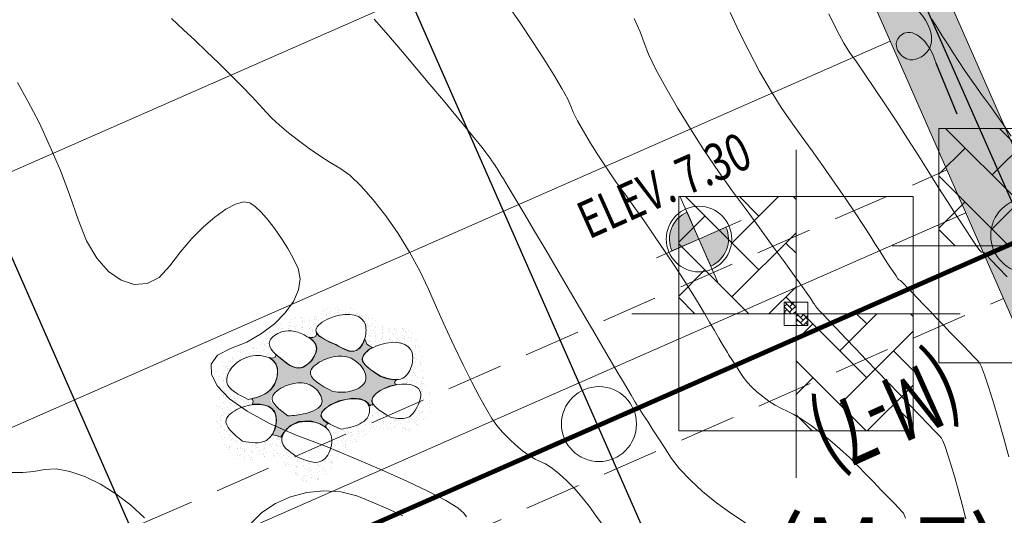
# Model space of a CAD drawing. Units: millimetres. Extents: x 605200 to 617090, y 2087246 to 2101250.
# Drawn here: x 611117 to 611138, y 2096090 to 2096101 of the extents above; entities that cross this region are included whole.
import ezdxf

# ---------------------------------------------------------------- set-up
doc = ezdxf.new("R2010")
doc.units = ezdxf.units.MM
doc.linetypes.add('HIDDEN', pattern=[9.525, 6.35, -3.175])
doc.linetypes.add('OCULTA3', pattern=[0.45, 0.3, -0.15])
for name, color, linetype in [('BANCOS', 210, 'Continuous'), ('calles', 2, 'Continuous'), ('CVL_CURV_D', 8, 'Continuous'), ('CVL_CURV_G', 2, 'Continuous'), ('CVL_EST', 6, 'Continuous'), ('CVL_RAD', 8, 'Continuous'), ('Estructura', 4, 'Continuous'), ('Hatch', 252, 'Continuous'), ('ortofoto', 8, 'Continuous')]:
    doc.layers.add(name, color=color, linetype=linetype)
doc.styles.add('romans', font='romans.shx')
doc.styles.get("Standard").update_dxf_attribs({"font": 'arial.ttf'})
doc.dimstyles.new('ISO-25', dxfattribs={"dimtxt": 2.5, "dimasz": 2.5, "dimexe": 1.25, "dimexo": 0.625, "dimtad": 1, "dimtxsty": 'Standard', "dimcen": 2.5, "dimadec": 0, "dimazin": 0, "dimtfac": 1, "dimtmove": 0, "dimatfit": 3, "dimfxl": 1, "dimarcsym": 0})
picture_1 = doc.add_image_def('image1.bil', size_in_pixel=(5945, 7002))

msp = doc.modelspace()

# ---------------------------------------------------------------- hatches: boundary and pattern name
at = {"lineweight": 9}
h = msp.add_hatch(dxfattribs=at)
h.set_pattern_fill('AR-CONC', color=256, scale=0.006)
h.paths.add_polyline_path([(611139.223, 2096096.504), (611137.85, 2096095.9), (611174.89, 2096011.686), (611176.263, 2096012.29)])
h.paths.add_polyline_path([(611134.466, 2096142.152), (611154.751, 2096151.075), (611154.147, 2096152.448), (611133.596, 2096143.408, 0.307705), (611128.674, 2096116.762), (611137.85, 2096095.9), (611139.223, 2096096.504), (611130.047, 2096117.366, -0.304299)])
at = {"layer": 'BANCOS', "lineweight": 0}
h = msp.add_hatch(dxfattribs=at)
h.set_pattern_fill('AR-HBONE', color=1, scale=0.008, style=0)
h.set_pattern_definition([(45, (609783.9296, 2095720.59496), (1e-16, 1.1494728), [2.4384, -0.8128]), (135, (609784.50435, 2095721.1697), (1e-16, 1.1494728), [2.4384, -0.8128])])
h.paths.add_polyline_path([(611136.876, 2096096.113), (611139.376, 2096096.113), (611139.376, 2096098.613), (611136.876, 2096098.613)])
h.paths.add_polyline_path([(611139.376, 2096096.113), (611139.376, 2096093.613), (611141.876, 2096093.613), (611141.876, 2096096.113)])
h = msp.add_hatch(dxfattribs=at)
h.set_pattern_fill('AR-HBONE', color=1, scale=0.008, style=0)
h.set_pattern_definition([(45, (609778.3816, 2095719.14296), (1e-16, 1.1494728), [2.4384, -0.8128]), (135, (609778.95635, 2095719.7177), (1e-16, 1.1494728), [2.4384, -0.8128])])
h.paths.add_polyline_path([(611131.328, 2096094.661), (611133.828, 2096094.661), (611133.828, 2096097.161), (611131.328, 2096097.161)])
h.paths.add_polyline_path([(611133.828, 2096094.661), (611133.828, 2096092.161), (611136.328, 2096092.161), (611136.328, 2096094.661)])
h = msp.add_hatch(dxfattribs=at)
h.set_pattern_fill('AR-HBONE', color=1, scale=0.0008, style=0)
h.set_pattern_definition([(45, (610998.28336, 2096057.109196), (1e-17, 0.11494728), [0.24384, -0.08128]), (135, (610998.340835, 2096057.16667), (1e-17, 0.11494728), [0.24384, -0.08128])])
h.paths.add_polyline_path([(611133.578, 2096094.661), (611133.828, 2096094.661), (611133.828, 2096094.911), (611133.578, 2096094.911)])
h.paths.add_polyline_path([(611133.828, 2096094.661), (611133.828, 2096094.411), (611134.078, 2096094.411), (611134.078, 2096094.661)])
at = {"layer": 'Estructura', "lineweight": 0}
h = msp.add_hatch(color=1, dxfattribs=at)
edge = h.paths.add_edge_path()
edge.add_line((611131.183, 2096096.002), (611131.759, 2096096.255))
edge.add_line((611131.759, 2096096.255), (611131.505, 2096096.832))
edge.add_arc((611131.759, 2096096.255), 0.629, 113.7405, 203.7405)
h = msp.add_hatch(color=1, dxfattribs=at)
edge = h.paths.add_edge_path()
edge.add_line((611131.759, 2096096.255), (611132.335, 2096096.509))
edge.add_arc((611131.759, 2096096.255), 0.629, -66.2595, 23.7405, ccw=False)
edge.add_line((611132.012, 2096095.679), (611131.759, 2096096.255))
at = {"layer": 'Hatch', "lineweight": 0}
h = msp.add_hatch(dxfattribs=at)
h.set_pattern_fill('AR-SAND', color=256, scale=0.003613, angle=-54.2745, style=0)
h.set_pattern_definition([(343.225529423, (-331351.57838, 1679917.52879), (0.140157762919, 0.10792831064), [0, -0.139473363184, 0, -0.155989945666, 0, -0.149108036299]), (313.225529423, (-331351.57838, 1679917.52879), (0.30504863741, 0.01937150448), [0, -0.075242209086, 0, -0.125709544449, 0, -0.048173365573]), (273.225529423, (-331351.64428, 1679917.62041), (0.167271781065, -0.23167540308), [0, -0.045879395784, 0, -0.165165824823, 0, -0.215633160186]), (263.225529423, (-331351.64428, 1679917.6204), (0.2264426887, -0.17690803246), [0, -0.022939697892, 0, -0.10827537405, 0, -0.123874368617])])
h.paths.add_polyline_path([(611125.427, 2096094.372), (611125.234, 2096094.35), (611125.082, 2096094.368), (611124.854, 2096094.54), (611124.7, 2096094.674), (611124.503, 2096094.753), (611124.29, 2096094.808), (611124.045, 2096094.841), (611123.799, 2096094.781), (611123.631, 2096094.66), (611123.485, 2096094.636), (611123.285, 2096094.608), (611123.047, 2096094.553), (611122.858, 2096094.475), (611122.695, 2096094.381), (611122.52, 2096094.22), (611122.4, 2096094.064), (611122.176, 2096093.973), (611121.972, 2096093.885), (611121.533, 2096093.592), (611121.441, 2096093.398), (611121.447, 2096093.147), (611121.505, 2096092.922), (611121.485, 2096092.756), (611121.411, 2096092.471), (611121.456, 2096092.167), (611121.653, 2096091.797), (611121.96, 2096091.531), (611122.231, 2096091.493), (611122.519, 2096091.608), (611122.767, 2096091.554), (611123.033, 2096091.281), (611123.374, 2096091.05), (611123.724, 2096091.127), (611123.909, 2096091.272), (611124.043, 2096091.554), (611124.221, 2096091.775), (611124.484, 2096091.941), (611124.66, 2096092.068), (611124.8, 2096092.18), (611125.011, 2096092.192), (611125.255, 2096092.159), (611125.562, 2096092.136), (611125.787, 2096092.275), (611126.028, 2096092.553), (611126.069, 2096092.721), (611126.06, 2096092.912), (611125.949, 2096093.146), (611125.917, 2096093.32), (611125.853, 2096093.634), (611125.868, 2096093.726), (611125.827, 2096093.929), (611125.77, 2096094.073), (611125.7, 2096094.186), (611125.565, 2096094.309), (611125.461, 2096094.374)])
h.paths.add_polyline_path([(611122.665, 2096092.079), (611122.745, 2096092.067), (611122.841, 2096092.027), (611122.896, 2096092.124), (611123.046, 2096092.28), (611123.221, 2096092.362), (611123.482, 2096092.38), (611123.674, 2096092.315), (611123.811, 2096092.236), (611123.802, 2096092.283), (611123.849, 2096092.312), (611123.76, 2096092.385), (611123.694, 2096092.482), (611123.705, 2096092.541), (611123.753, 2096092.606), (611123.891, 2096092.718), (611124.081, 2096092.801), (611124.369, 2096092.864), (611124.539, 2096092.85), (611124.641, 2096092.807), (611124.703, 2096092.753), (611124.737, 2096092.697), (611124.759, 2096092.716), (611124.8, 2096092.713), (611124.782, 2096092.805), (611124.787, 2096092.843), (611124.822, 2096092.912), (611124.872, 2096092.96), (611124.957, 2096093.021), (611125.057, 2096093.075), (611125.157, 2096093.114), (611125.305, 2096093.149), (611125.283, 2096093.164), (611125.268, 2096093.195), (611125.277, 2096093.216), (611125.283, 2096093.229), (611125.308, 2096093.253), (611125.2, 2096093.261), (611125.097, 2096093.282), (611124.964, 2096093.322), (611124.86, 2096093.393), (611124.722, 2096093.494), (611124.633, 2096093.577), (611124.585, 2096093.65), (611124.579, 2096093.702), (611124.594, 2096093.752), (611124.617, 2096093.801), (611124.665, 2096093.849), (611124.713, 2096093.889), (611124.796, 2096093.941), (611124.74, 2096093.97), (611124.678, 2096094.015), (611124.651, 2096094.069), (611124.631, 2096094.118), (611124.585, 2096094.007), (611124.535, 2096093.938), (611124.462, 2096093.884), (611124.382, 2096093.856), (611124.288, 2096093.867), (611124.19, 2096093.908), (611124.062, 2096093.973), (611123.983, 2096094.016), (611123.88, 2096094.059), (611123.763, 2096094.12), (611123.669, 2096094.178), (611123.605, 2096094.248), (611123.602, 2096094.218), (611123.586, 2096094.181), (611123.546, 2096094.16), (611123.524, 2096094.157), (611123.477, 2096094.158), (611123.436, 2096094.163), (611123.504, 2096094.11), (611123.589, 2096094.015), (611123.61, 2096093.926), (611123.592, 2096093.837), (611123.555, 2096093.747), (611123.499, 2096093.665), (611123.44, 2096093.606), (611123.388, 2096093.562), (611123.328, 2096093.525), (611123.272, 2096093.508), (611123.2, 2096093.502), (611123.097, 2096093.53), (611123.035, 2096093.561), (611122.96, 2096093.605), (611122.85, 2096093.698), (611122.72, 2096093.804), (611122.733, 2096093.768), (611122.717, 2096093.737), (611122.684, 2096093.723), (611122.653, 2096093.717), (611122.597, 2096093.725), (611122.674, 2096093.671), (611122.733, 2096093.604), (611122.772, 2096093.504), (611122.773, 2096093.41), (611122.758, 2096093.283), (611122.704, 2096093.147), (611122.633, 2096093.05), (611122.564, 2096092.988), (611122.496, 2096092.945), (611122.37, 2096092.889), (611122.273, 2096092.864), (611122.2, 2096092.845), (611122.24, 2096092.829), (611122.251, 2096092.79), (611122.242, 2096092.759), (611122.23, 2096092.73), (611122.267, 2096092.73), (611122.393, 2096092.734), (611122.474, 2096092.721), (611122.578, 2096092.688), (611122.645, 2096092.647), (611122.704, 2096092.586), (611122.738, 2096092.497), (611122.749, 2096092.39), (611122.745, 2096092.328), (611122.718, 2096092.209), (611122.681, 2096092.113)], flags=16)
edge = h.paths.add_edge_path(flags=16)
edge.add_spline(control_points=[(611124.978, 2096093.326), (611124.768, 2096093.458), (611124.418, 2096093.678), (611124.974, 2096094.093), (611125.643, 2096094.093), (611125.669, 2096093.565), (611125.449, 2096093.179), (611125.147, 2096093.273), (611124.978, 2096093.326)], knot_values=[0, 0, 0, 0, 1.551411, 2.580855, 4.654226, 5.493776, 6.500959, 7.790091, 7.790091, 7.790091, 7.790091], degree=3, periodic=0)
edge = h.paths.add_edge_path(flags=16)
edge.add_spline(control_points=[(611124.014, 2096094.005), (611123.794, 2096094.103), (611123.42, 2096094.269), (611123.987, 2096094.693), (611124.647, 2096094.684), (611124.675, 2096094.164), (611124.455, 2096093.758), (611124.171, 2096093.917), (611124.014, 2096094.005)], knot_values=[0, 0, 0, 0, 1.460753, 2.490197, 4.563568, 5.403119, 6.410301, 7.658402, 7.658402, 7.658402, 7.658402], degree=3, periodic=0)
edge = h.paths.add_edge_path(flags=16)
edge.add_spline(control_points=[(611122.99, 2096093.591), (611122.763, 2096093.761), (611122.423, 2096094.016), (611122.944, 2096094.37), (611123.319, 2096094.247), (611123.744, 2096093.933), (611123.336, 2096093.397), (611123.071, 2096093.546), (611122.99, 2096093.591)], knot_values=[0, 0, 0, 0, 1.735723, 2.599148, 4.142367, 4.870752, 6.519282, 7.24029, 7.24029, 7.24029, 7.24029], degree=3, periodic=0)
edge = h.paths.add_edge_path(flags=16)
edge.add_spline(control_points=[(611122.148, 2096092.834), (611121.936, 2096092.935), (611121.522, 2096093.133), (611121.965, 2096093.84), (611122.763, 2096093.797), (611122.785, 2096093.263), (611122.566, 2096092.931), (611122.296, 2096092.869), (611122.148, 2096092.834)], knot_values=[0, 0, 0, 0, 1.616332, 3.161609, 5.234979, 6.07453, 7.081713, 8.295074, 8.295074, 8.295074, 8.295074], degree=3, periodic=0)
edge = h.paths.add_edge_path(flags=16)
edge.add_spline(control_points=[(611122.022, 2096091.943), (611121.83, 2096092.099), (611121.514, 2096092.357), (611122.059, 2096092.763), (611122.734, 2096092.771), (611122.759, 2096092.237), (611122.529, 2096091.855), (611122.209, 2096091.91), (611122.022, 2096091.943)], knot_values=[0, 0, 0, 0, 1.591158, 2.620602, 4.693973, 5.533523, 6.540706, 7.952877, 7.952877, 7.952877, 7.952877], degree=3, periodic=0)
edge = h.paths.add_edge_path(flags=16)
edge.add_spline(control_points=[(611123.159, 2096091.625), (611123.014, 2096091.727), (611122.766, 2096091.899), (611123.092, 2096092.473), (611123.919, 2096092.36), (611123.944, 2096091.804), (611123.7, 2096091.38), (611123.364, 2096091.532), (611123.159, 2096091.625)], knot_values=[0, 0, 0, 0, 1.245456, 2.118619, 4.56902, 5.408571, 6.415753, 7.986298, 7.986298, 7.986298, 7.986298], degree=3, periodic=0)
edge = h.paths.add_edge_path(flags=16)
edge.add_spline(control_points=[(611124.125, 2096092.196), (611123.906, 2096092.294), (611123.534, 2096092.461), (611124.086, 2096092.878), (611124.803, 2096092.907), (611124.713, 2096092.428), (611124.466, 2096092.263), (611124.264, 2096092.224), (611124.125, 2096092.196)], knot_values=[0, 0, 0, 0, 1.460753, 2.490197, 4.563568, 5.255946, 5.785502, 6.953178, 6.953178, 6.953178, 6.953178], degree=3, periodic=0)
edge = h.paths.add_edge_path(flags=16)
edge.add_spline(control_points=[(611125.178, 2096092.453), (611124.972, 2096092.577), (611124.627, 2096092.786), (611125.169, 2096093.2), (611125.954, 2096093.193), (611125.763, 2096092.666), (611125.554, 2096092.388), (611125.327, 2096092.428), (611125.178, 2096092.453)], knot_values=[0, 0, 0, 0, 1.501627, 2.531072, 4.604442, 5.67147, 6.258352, 7.380041, 7.380041, 7.380041, 7.380041], degree=3, periodic=0)
h = msp.add_hatch(color=256, dxfattribs=at)
h.paths.add_polyline_path([(611122.665, 2096092.079), (611122.745, 2096092.067), (611122.841, 2096092.027), (611122.896, 2096092.124), (611123.046, 2096092.28), (611123.221, 2096092.362), (611123.482, 2096092.38), (611123.674, 2096092.315), (611123.811, 2096092.236), (611123.802, 2096092.283), (611123.849, 2096092.312), (611123.76, 2096092.385), (611123.694, 2096092.482), (611123.705, 2096092.541), (611123.753, 2096092.606), (611123.891, 2096092.718), (611124.081, 2096092.801), (611124.369, 2096092.864), (611124.539, 2096092.85), (611124.641, 2096092.807), (611124.703, 2096092.753), (611124.737, 2096092.697), (611124.759, 2096092.716), (611124.8, 2096092.713), (611124.782, 2096092.805), (611124.787, 2096092.843), (611124.822, 2096092.912), (611124.872, 2096092.96), (611124.957, 2096093.021), (611125.057, 2096093.075), (611125.157, 2096093.114), (611125.305, 2096093.149), (611125.283, 2096093.164), (611125.268, 2096093.195), (611125.277, 2096093.216), (611125.283, 2096093.229), (611125.308, 2096093.253), (611125.2, 2096093.261), (611125.097, 2096093.282), (611124.964, 2096093.322), (611124.86, 2096093.393), (611124.722, 2096093.494), (611124.633, 2096093.577), (611124.585, 2096093.65), (611124.579, 2096093.702), (611124.594, 2096093.752), (611124.617, 2096093.801), (611124.665, 2096093.849), (611124.713, 2096093.889), (611124.796, 2096093.941), (611124.74, 2096093.97), (611124.678, 2096094.015), (611124.651, 2096094.069), (611124.631, 2096094.118), (611124.585, 2096094.007), (611124.535, 2096093.938), (611124.462, 2096093.884), (611124.382, 2096093.856), (611124.288, 2096093.867), (611124.19, 2096093.908), (611124.062, 2096093.973), (611123.983, 2096094.016), (611123.88, 2096094.059), (611123.763, 2096094.12), (611123.669, 2096094.178), (611123.605, 2096094.248), (611123.602, 2096094.218), (611123.586, 2096094.181), (611123.546, 2096094.16), (611123.524, 2096094.157), (611123.477, 2096094.158), (611123.436, 2096094.163), (611123.504, 2096094.11), (611123.589, 2096094.015), (611123.61, 2096093.926), (611123.592, 2096093.837), (611123.555, 2096093.747), (611123.499, 2096093.665), (611123.44, 2096093.606), (611123.388, 2096093.562), (611123.328, 2096093.525), (611123.272, 2096093.508), (611123.2, 2096093.502), (611123.097, 2096093.53), (611123.035, 2096093.561), (611122.96, 2096093.605), (611122.85, 2096093.698), (611122.72, 2096093.804), (611122.733, 2096093.768), (611122.717, 2096093.737), (611122.684, 2096093.723), (611122.653, 2096093.717), (611122.597, 2096093.725), (611122.674, 2096093.671), (611122.733, 2096093.604), (611122.772, 2096093.504), (611122.773, 2096093.41), (611122.758, 2096093.283), (611122.704, 2096093.147), (611122.633, 2096093.05), (611122.564, 2096092.988), (611122.496, 2096092.945), (611122.37, 2096092.889), (611122.273, 2096092.864), (611122.2, 2096092.845), (611122.24, 2096092.829), (611122.251, 2096092.79), (611122.242, 2096092.759), (611122.23, 2096092.73), (611122.267, 2096092.73), (611122.393, 2096092.734), (611122.474, 2096092.721), (611122.578, 2096092.688), (611122.645, 2096092.647), (611122.704, 2096092.586), (611122.738, 2096092.497), (611122.749, 2096092.39), (611122.745, 2096092.328), (611122.718, 2096092.209), (611122.681, 2096092.113)])
edge = h.paths.add_edge_path(flags=16)
edge.add_spline(control_points=[(611122.992, 2096092.483), (611122.992, 2096092.483), (611122.811, 2096092.616), (611122.501, 2096092.844), (611123.035, 2096093.227), (611123.549, 2096093.217), (611123.817, 2096092.694), (611123.362, 2096092.51), (611123.111, 2096092.492), (611122.992, 2096092.483)], knot_values=[0, 0, 0, 0, 1.13467, 2.26934, 3.903378, 6.8168, 8.171073, 9.999515, 11.667346, 11.667346, 11.667346, 11.667346], degree=3, periodic=0)
edge = h.paths.add_edge_path(flags=16)
edge.add_spline(control_points=[(611123.952, 2096093), (611123.691, 2096093.14), (611123.28, 2096093.36), (611123.877, 2096093.803), (611124.455, 2096093.788), (611124.754, 2096093.215), (611124.344, 2096092.967), (611124.092, 2096092.988), (611123.952, 2096093)], knot_values=[0, 0, 0, 0, 2.837474, 4.471513, 7.762577, 9.525553, 11.010062, 12.888423, 12.888423, 12.888423, 12.888423], degree=3, periodic=0)

# ---------------------------------------------------------------- linework, layer by layer
at = {"color": 4, "lineweight": 20}
for points in [[(611154.147, 2096152.448), (611133.596, 2096143.408, 0.307704), (611128.674, 2096116.762), (611174.89, 2096011.686)], [(611154.751, 2096151.075), (611134.466, 2096142.152, 0.304299), (611130.047, 2096117.366), (611176.263, 2096012.29)]]:
    msp.add_lwpolyline(points, format="xyb", dxfattribs=at)
at = {"color": 30, "linetype": 'HIDDEN', "lineweight": 30, "ltscale": 0.2, "const_width": 0.1}
msp.add_lwpolyline([(611202.836, 2096124.482), (610904.172, 2095993.126)], dxfattribs=at)
at = {"color": 6, "lineweight": 25, "elevation": 48.135}
msp.add_lwpolyline([(610904.172, 2095993.126), (611202.836, 2096124.482)], dxfattribs=at)
at = {"layer": 'BANCOS', "color": 0, "lineweight": 0}
for p, q in [((611198.81, 2096133.636), (610900.146, 2096002.28, 48.114)), ((611202.836, 2096124.482), (610904.172, 2095993.126, 48.114))]:
    msp.add_line(p, q, dxfattribs=at)
at = {"layer": 'BANCOS', "lineweight": 0}
for points, elevation in [([(611136.876, 2096098.613), (611136.876, 2096093.613), (611141.876, 2096093.613), (611141.876, 2096098.613), (611136.876, 2096098.613)], 8.859), ([(611131.328, 2096097.161), (611131.328, 2096092.161), (611136.328, 2096092.161), (611136.328, 2096097.161), (611131.328, 2096097.161)], 7.377), ([(611133.578, 2096094.911), (611133.578, 2096094.411), (611134.078, 2096094.411), (611134.078, 2096094.911), (611133.578, 2096094.911)], 7.377)]:
    msp.add_lwpolyline(points, dxfattribs=dict(at, elevation=elevation))
at = {"layer": 'BANCOS', "color": 2, "lineweight": 0}
for points, elevation in [([(611133.828, 2096098.161), (611133.828, 2096091.161)], 7.377), ([(611142.876, 2096096.113), (611135.876, 2096096.113)], 8.859), ([(611133.828, 2096095.011), (611133.828, 2096094.311)], 7.377), ([(611137.328, 2096094.661), (611130.328, 2096094.661)], 7.377), ([(611134.178, 2096094.661), (611133.478, 2096094.661)], 7.377)]:
    msp.add_lwpolyline(points, dxfattribs=dict(at, elevation=elevation))
at = {"layer": 'calles', "color": 4, "lineweight": 0}
for centre in [(611138.78, 2096096.333), (611129.626, 2096092.308)]:
    msp.add_circle(centre, 0.8, dxfattribs=at)
at = {"layer": 'CVL_CURV_D', "linetype": 'Continuous', "lineweight": 0}
for points, elevation in [([(611136.165, 2096090.3), (611136.138, 2096090.373), (611136.12, 2096090.407), (611136.088, 2096090.441), (611136.018, 2096090.513), (611135.918, 2096090.618), (611135.792, 2096090.749), (611135.647, 2096090.9), (611135.488, 2096091.066), (611135.32, 2096091.24), (611135.15, 2096091.417), (611134.967, 2096091.597), (611134.765, 2096091.781), (611134.552, 2096091.963), (611134.337, 2096092.134), (611134.129, 2096092.289), (611133.937, 2096092.42), (611133.77, 2096092.521), (611133.636, 2096092.584), (611133.516, 2096092.638), (611133.386, 2096092.71), (611133.251, 2096092.796), (611133.119, 2096092.893), (611132.993, 2096092.996), (611132.879, 2096093.101), (611132.783, 2096093.203), (611132.71, 2096093.299), (611132.651, 2096093.39), (611132.593, 2096093.479), (611132.538, 2096093.564), (611132.488, 2096093.64), (611132.445, 2096093.706), (611132.412, 2096093.758), (611132.389, 2096093.792), (611132.38, 2096093.807), (611132.364, 2096093.835), (611132.323, 2096093.904), (611132.261, 2096094.009), (611132.181, 2096094.144), (611132.088, 2096094.303), (611131.984, 2096094.479), (611131.874, 2096094.667), (611131.761, 2096094.859), (611131.626, 2096095.081), (611131.454, 2096095.352), (611131.256, 2096095.657), (611131.039, 2096095.983), (611130.813, 2096096.315), (611130.587, 2096096.641), (611130.372, 2096096.947), (611130.176, 2096097.217), (611129.989, 2096097.477), (611129.801, 2096097.752), (611129.619, 2096098.031), (611129.448, 2096098.302), (611129.297, 2096098.555), (611129.171, 2096098.779), (611129.078, 2096098.962), (611129.024, 2096099.094), (611128.959, 2096099.242), (611128.836, 2096099.468), (611128.663, 2096099.759), (611128.45, 2096100.099), (611128.206, 2096100.473), (611127.942, 2096100.867), (611127.667, 2096101.264)], 7), ([(611132.752, 2096090.203), (611132.439, 2096090.405), (611132.129, 2096090.63), (611131.835, 2096090.87), (611131.57, 2096091.115), (611131.346, 2096091.354), (611131.176, 2096091.577), (611131.038, 2096091.789), (611130.904, 2096091.995), (611130.778, 2096092.187), (611130.666, 2096092.36), (611130.571, 2096092.506), (611130.497, 2096092.62), (611130.449, 2096092.693), (611130.432, 2096092.72), (611130.399, 2096092.775), (611130.309, 2096092.928), (611130.17, 2096093.165), (611129.989, 2096093.473), (611129.775, 2096093.837), (611129.537, 2096094.242), (611129.282, 2096094.675), (611129.02, 2096095.123), (611128.755, 2096095.572), (611128.497, 2096096.011), (611128.252, 2096096.425), (611128.03, 2096096.8), (611127.839, 2096097.12), (611127.689, 2096097.373), (611127.587, 2096097.542), (611127.542, 2096097.613), (611127.461, 2096097.746), (611127.453, 2096097.76), (611127.436, 2096097.787), (611127.411, 2096097.825), (611127.38, 2096097.872), (611127.343, 2096097.926), (611127.302, 2096097.984), (611127.259, 2096098.044), (611127.215, 2096098.105), (611127.137, 2096098.206), (611126.996, 2096098.38), (611126.804, 2096098.614), (611126.571, 2096098.895), (611126.307, 2096099.213), (611126.022, 2096099.552), (611125.728, 2096099.902), (611125.434, 2096100.25), (611125.136, 2096100.598), (611124.832, 2096100.95)], 6.5), ([(611137.453, 2096090.289), (611137.374, 2096090.59), (611137.293, 2096090.887), (611137.213, 2096091.17), (611137.137, 2096091.427), (611137.068, 2096091.65), (611137.008, 2096091.828), (611136.962, 2096091.952), (611136.932, 2096092.01), (611136.883, 2096092.061), (611136.782, 2096092.166), (611136.639, 2096092.315), (611136.461, 2096092.5), (611136.256, 2096092.713), (611136.033, 2096092.946), (611135.798, 2096093.189), (611135.561, 2096093.436), (611135.326, 2096093.68), (611135.098, 2096093.918), (611134.883, 2096094.142), (611134.69, 2096094.344), (611134.527, 2096094.516), (611134.399, 2096094.65), (611134.316, 2096094.739), (611134.285, 2096094.774), (611134.261, 2096094.805), (611134.257, 2096094.809), (611134.249, 2096094.821), (611134.237, 2096094.839), (611134.221, 2096094.863), (611134.202, 2096094.891), (611134.182, 2096094.923), (611134.16, 2096094.957), (611134.138, 2096094.992), (611134.082, 2096095.074), (611133.962, 2096095.242), (611133.789, 2096095.481), (611133.573, 2096095.778), (611133.323, 2096096.12), (611133.049, 2096096.494), (611132.762, 2096096.886), (611132.47, 2096097.282), (611132.173, 2096097.698), (611131.872, 2096098.145), (611131.577, 2096098.604), (611131.3, 2096099.058), (611131.051, 2096099.487), (611130.842, 2096099.874), (611130.684, 2096100.198), (611130.588, 2096100.443), (611130.502, 2096100.674), (611130.373, 2096100.96)], 7.5), ([(611134.528, 2096101.059), (611134.696, 2096100.714), (611134.848, 2096100.432), (611134.977, 2096100.23), (611135.116, 2096100.036), (611135.294, 2096099.777), (611135.504, 2096099.468), (611135.734, 2096099.123), (611135.975, 2096098.757), (611136.216, 2096098.385), (611136.449, 2096098.023), (611136.662, 2096097.684), (611136.863, 2096097.364), (611137.06, 2096097.055), (611137.246, 2096096.765), (611137.414, 2096096.506), (611137.559, 2096096.288), (611137.673, 2096096.119), (611137.749, 2096096.011), (611137.782, 2096095.973), (611137.834, 2096095.971), (611137.84, 2096095.964), (611137.857, 2096095.946), (611137.883, 2096095.918), (611137.916, 2096095.883), (611137.956, 2096095.842), (611137.999, 2096095.797), (611138.046, 2096095.749), (611138.093, 2096095.699), (611138.146, 2096095.644), (611138.205, 2096095.583), (611138.268, 2096095.516), (611138.333, 2096095.448)], 8.5), ([(611136.724, 2096100.947), (611136.836, 2096100.77), (611136.946, 2096100.595), (611137.058, 2096100.418), (611137.179, 2096100.231), (611137.302, 2096100.043), (611137.423, 2096099.862), (611137.537, 2096099.693), (611137.639, 2096099.546), (611137.724, 2096099.426), (611137.787, 2096099.342), (611137.857, 2096099.249), (611137.962, 2096099.103), (611138.096, 2096098.914), (611138.25, 2096098.693), (611138.419, 2096098.448)], 9), ([(611117.223, 2096099.593), (611117.449, 2096099.199), (611117.684, 2096098.742), (611117.918, 2096098.24), (611118.141, 2096097.716), (611118.344, 2096097.188), (611118.516, 2096096.676), (611118.694, 2096096.22), (611118.915, 2096095.847), (611119.166, 2096095.563), (611119.436, 2096095.375), (611119.713, 2096095.286), (611119.987, 2096095.305), (611120.245, 2096095.436), (611120.476, 2096095.685), (611120.701, 2096095.986), (611120.943, 2096096.265), (611121.191, 2096096.514), (611121.436, 2096096.725), (611121.668, 2096096.89), (611121.875, 2096097.001), (611122.05, 2096097.05), (611122.181, 2096097.03), (611122.296, 2096096.948), (611122.428, 2096096.822), (611122.569, 2096096.662), (611122.714, 2096096.475), (611122.857, 2096096.27), (611122.991, 2096096.055), (611123.111, 2096095.837), (611123.21, 2096095.626), (611123.254, 2096095.408), (611123.218, 2096095.171), (611123.108, 2096094.926), (611122.935, 2096094.682), (611122.706, 2096094.45), (611122.43, 2096094.238), (611122.116, 2096094.058), (611121.771, 2096093.92), (611121.489, 2096093.778), (611121.355, 2096093.589), (611121.359, 2096093.364), (611121.493, 2096093.114), (611121.749, 2096092.849), (611122.12, 2096092.58), (611122.596, 2096092.318), (611123.169, 2096092.074), (611123.791, 2096091.834), (611124.405, 2096091.583), (611124.99, 2096091.332), (611125.525, 2096091.091), (611125.988, 2096090.868), (611126.36, 2096090.674), (611126.618, 2096090.518), (611126.743, 2096090.41), (611126.801, 2096090.328)], 5.5), ([(611119.933, 2096090.305), (611119.643, 2096090.575), (611119.324, 2096090.818), (611118.992, 2096091.024), (611118.66, 2096091.187), (611118.342, 2096091.299), (611118.052, 2096091.352), (611117.804, 2096091.338), (611117.574, 2096091.298), (611117.336, 2096091.277), (611117.098, 2096091.275)], 5), ([(611125.444, 2096090.352), (611125.123, 2096090.501), (611124.792, 2096090.645), (611124.46, 2096090.776), (611124.119, 2096090.864), (611123.761, 2096090.886), (611123.399, 2096090.848), (611123.049, 2096090.755), (611122.724, 2096090.611), (611122.439, 2096090.422), (611122.207, 2096090.192)], 5)]:
    msp.add_lwpolyline(points, dxfattribs=dict(at, elevation=elevation))
at = {"layer": 'CVL_CURV_G', "linetype": 'Continuous', "lineweight": 5}
for points, elevation in [([(611129.692, 2096090.174), (611129.552, 2096090.367), (611129.42, 2096090.554), (611129.27, 2096090.742), (611129.108, 2096090.925), (611128.942, 2096091.094), (611128.779, 2096091.245), (611128.626, 2096091.369), (611128.489, 2096091.46), (611128.375, 2096091.512), (611128.264, 2096091.559), (611128.136, 2096091.636), (611127.997, 2096091.737), (611127.853, 2096091.858), (611127.709, 2096091.992), (611127.572, 2096092.135), (611127.449, 2096092.281), (611127.344, 2096092.425), (611127.231, 2096092.61), (611127.087, 2096092.874), (611126.918, 2096093.199), (611126.733, 2096093.571), (611126.54, 2096093.971), (611126.346, 2096094.385), (611126.16, 2096094.796), (611125.99, 2096095.189), (611125.807, 2096095.577), (611125.586, 2096095.976), (611125.34, 2096096.372), (611125.078, 2096096.749), (611124.811, 2096097.092), (611124.552, 2096097.386), (611124.31, 2096097.616), (611124.098, 2096097.767), (611123.892, 2096097.887), (611123.671, 2096098.03), (611123.443, 2096098.188), (611123.217, 2096098.355), (611123.003, 2096098.524), (611122.81, 2096098.687), (611122.647, 2096098.837), (611122.523, 2096098.968), (611122.395, 2096099.112), (611122.221, 2096099.297), (611122.009, 2096099.515), (611121.772, 2096099.754), (611121.518, 2096100.005), (611121.259, 2096100.257), (611121.004, 2096100.499), (611120.764, 2096100.722), (611120.511, 2096100.965)], 6), ([(611138.369, 2096091.606), (611138.254, 2096092.026), (611138.141, 2096092.425), (611138.033, 2096092.789), (611137.935, 2096093.104), (611137.851, 2096093.356), (611137.786, 2096093.53), (611137.743, 2096093.613), (611137.696, 2096093.662), (611137.62, 2096093.742), (611137.518, 2096093.848), (611137.397, 2096093.974), (611137.262, 2096094.115), (611137.119, 2096094.264), (611136.972, 2096094.417), (611136.827, 2096094.567), (611136.686, 2096094.714), (611136.548, 2096094.858), (611136.419, 2096094.992), (611136.303, 2096095.114), (611136.205, 2096095.217), (611136.128, 2096095.298), (611136.078, 2096095.351), (611136.059, 2096095.372), (611136.022, 2096095.389), (611136.003, 2096095.41), (611135.961, 2096095.47), (611135.898, 2096095.563), (611135.818, 2096095.685), (611135.724, 2096095.828), (611135.621, 2096095.989), (611135.512, 2096096.161), (611135.4, 2096096.338), (611135.265, 2096096.548), (611135.089, 2096096.813), (611134.882, 2096097.119), (611134.653, 2096097.45), (611134.413, 2096097.794), (611134.172, 2096098.136), (611133.939, 2096098.461), (611133.723, 2096098.756), (611133.511, 2096099.065), (611133.284, 2096099.429), (611133.053, 2096099.832), (611132.826, 2096100.255), (611132.614, 2096100.68), (611132.424, 2096101.09)], 8)]:
    msp.add_lwpolyline(points, dxfattribs=dict(at, elevation=elevation))
at = {"layer": 'CVL_EST', "color": 6, "linetype": 'Continuous', "lineweight": 25}
for p, q in [((611142.785, 2096087.147), (611134.734, 2096105.454)), ((611133.632, 2096083.121), (611125.58, 2096101.428)), ((611124.478, 2096079.095), (611116.426, 2096097.402))]:
    msp.add_line(p, q, dxfattribs=at)
at = {"layer": 'Estructura', "color": 4, "lineweight": 20}
for p, q in [((610980.238, 2096032.043), (611135.837, 2096100.477)), ((610981.848, 2096028.381), (611137.447, 2096096.816))]:
    msp.add_line(p, q, dxfattribs=at)
at = {"layer": 'Estructura', "color": 1, "linetype": 'OCULTA3', "lineweight": 0, "ltscale": 4}
for p, q in [((610986.373, 2096031.464), (611137.045, 2096097.731)), ((610991.333, 2096030.368), (611138.253, 2096094.985))]:
    msp.add_line(p, q, dxfattribs=at)
at = {"layer": 'Estructura', "color": 1, "lineweight": 0}
for p, q in [((611132.156, 2096095.352), (611131.361, 2096097.159)), ((611130.856, 2096095.858), (611132.662, 2096096.653))]:
    msp.add_line(p, q, dxfattribs=at)
at = {"layer": 'Estructura', "color": 6, "lineweight": 20}
msp.add_line((610982.25, 2096027.466), (611137.85, 2096095.9), dxfattribs=at)
at = {"layer": 'Estructura', "color": 1, "lineweight": 0}
for points in [[(611131.183, 2096096.002), (611131.759, 2096096.255), (611131.505, 2096096.832, 0.414214)], [(611131.759, 2096096.255), (611132.335, 2096096.509, -0.414214), (611132.012, 2096095.679)]]:
    msp.add_lwpolyline(points, format="xyb", close=True, dxfattribs=at)
msp.add_lwpolyline([(611122.665, 2096092.079), (611122.745, 2096092.067), (611122.841, 2096092.027), (611122.896, 2096092.124), (611123.046, 2096092.28), (611123.221, 2096092.362), (611123.482, 2096092.38), (611123.674, 2096092.315), (611123.811, 2096092.236), (611123.802, 2096092.283), (611123.849, 2096092.312), (611123.76, 2096092.385), (611123.694, 2096092.482), (611123.705, 2096092.541), (611123.753, 2096092.606), (611123.891, 2096092.718), (611124.081, 2096092.801), (611124.369, 2096092.864), (611124.539, 2096092.85), (611124.641, 2096092.807), (611124.703, 2096092.753), (611124.737, 2096092.697), (611124.759, 2096092.716), (611124.8, 2096092.713), (611124.782, 2096092.805), (611124.787, 2096092.843), (611124.822, 2096092.912), (611124.872, 2096092.96), (611124.957, 2096093.021), (611125.057, 2096093.075), (611125.157, 2096093.114), (611125.305, 2096093.149), (611125.283, 2096093.164), (611125.268, 2096093.195), (611125.277, 2096093.216), (611125.283, 2096093.229), (611125.308, 2096093.253), (611125.2, 2096093.261), (611125.097, 2096093.282), (611124.964, 2096093.322), (611124.86, 2096093.393), (611124.722, 2096093.494), (611124.633, 2096093.577), (611124.585, 2096093.65), (611124.579, 2096093.702), (611124.594, 2096093.752), (611124.617, 2096093.801), (611124.665, 2096093.849), (611124.713, 2096093.889), (611124.796, 2096093.941), (611124.74, 2096093.97), (611124.678, 2096094.015), (611124.651, 2096094.069), (611124.631, 2096094.118), (611124.585, 2096094.007), (611124.535, 2096093.938), (611124.462, 2096093.884), (611124.382, 2096093.856), (611124.288, 2096093.867), (611124.19, 2096093.908), (611124.062, 2096093.973), (611123.983, 2096094.016), (611123.88, 2096094.059), (611123.763, 2096094.12), (611123.669, 2096094.178), (611123.605, 2096094.248), (611123.602, 2096094.218), (611123.586, 2096094.181), (611123.546, 2096094.16), (611123.524, 2096094.157), (611123.477, 2096094.158), (611123.436, 2096094.163), (611123.504, 2096094.11), (611123.589, 2096094.015), (611123.61, 2096093.926), (611123.592, 2096093.837), (611123.555, 2096093.747), (611123.499, 2096093.665), (611123.44, 2096093.606), (611123.388, 2096093.562), (611123.328, 2096093.525), (611123.272, 2096093.508), (611123.2, 2096093.502), (611123.097, 2096093.53), (611123.035, 2096093.561), (611122.96, 2096093.605), (611122.85, 2096093.698), (611122.72, 2096093.804), (611122.733, 2096093.768), (611122.717, 2096093.737), (611122.684, 2096093.723), (611122.653, 2096093.717), (611122.597, 2096093.725), (611122.674, 2096093.671), (611122.733, 2096093.604), (611122.772, 2096093.504), (611122.773, 2096093.41), (611122.758, 2096093.283), (611122.704, 2096093.147), (611122.633, 2096093.05), (611122.564, 2096092.988), (611122.496, 2096092.945), (611122.37, 2096092.889), (611122.273, 2096092.864), (611122.2, 2096092.845), (611122.24, 2096092.829), (611122.251, 2096092.79), (611122.242, 2096092.759), (611122.23, 2096092.73), (611122.267, 2096092.73), (611122.393, 2096092.734), (611122.474, 2096092.721), (611122.578, 2096092.688), (611122.645, 2096092.647), (611122.704, 2096092.586), (611122.738, 2096092.497), (611122.749, 2096092.39), (611122.745, 2096092.328), (611122.718, 2096092.209), (611122.681, 2096092.113)], close=True, dxfattribs=at)
msp.add_circle((611131.759, 2096096.255, 1234.417), 0.699, dxfattribs=at)
for points in [[(611136.15, 2096101.398), (611136.682, 2096100.731), (611136.679, 2096100.333), (611136.257, 2096100.083), (611136.115, 2096100.141), (611135.972, 2096100.462), (611136.165, 2096100.658), (611136.53, 2096100.517), (611136.816, 2096100.008)], [(611124.014, 2096094.005, 1234.417), (611123.591, 2096094.32, 1234.417), (611123.872, 2096094.563, 1234.417), (611124.617, 2096094.489, 1234.417), (611124.644, 2096094.187, 1234.417), (611124.447, 2096093.88, 1234.417), (611124.014, 2096094.005, 1234.417)], [(611122.99, 2096093.591, 1234.417), (611122.606, 2096094.087, 1234.417), (611122.856, 2096094.273, 1234.417), (611123.405, 2096094.172, 1234.417), (611123.59, 2096093.986, 1234.417), (611123.237, 2096093.507, 1234.417), (611122.99, 2096093.591, 1234.417)], [(611124.978, 2096093.326, 1234.417), (611124.585, 2096093.726, 1234.417), (611124.867, 2096093.969, 1234.417), (611125.612, 2096093.894, 1234.417), (611125.639, 2096093.592, 1234.417), (611125.442, 2096093.286, 1234.417), (611124.978, 2096093.326, 1234.417)], [(611122.148, 2096092.834, 1593.1), (611121.691, 2096093.197, 1593.1), (611121.983, 2096093.673, 1593.1), (611122.728, 2096093.598, 1593.1), (611122.755, 2096093.296, 1593.1), (611122.558, 2096092.99, 1593.1), (611122.148, 2096092.834, 1593.1)], [(611123.952, 2096093, 1234.417), (611123.473, 2096093.434, 1234.417), (611123.755, 2096093.677, 1234.417), (611124.5, 2096093.602, 1234.417), (611124.646, 2096093.228, 1234.417), (611124.379, 2096093.022, 1234.417), (611123.952, 2096093, 1234.417)], [(611122.992, 2096092.483, 1234.417), (611122.659, 2096092.878, 1234.417), (611122.94, 2096093.121, 1234.417), (611123.599, 2096093.047, 1234.417), (611123.717, 2096092.762, 1234.417), (611123.368, 2096092.535, 1234.417), (611122.992, 2096092.483, 1234.417)], [(611125.178, 2096092.453, 1234.417), (611124.789, 2096092.832, 1234.417), (611125.07, 2096093.075, 1234.417), (611125.816, 2096093, 1234.417), (611125.722, 2096092.626, 1234.417), (611125.583, 2096092.466, 1234.417), (611125.178, 2096092.453, 1234.417)], [(611122.022, 2096091.943, 1234.417), (611121.675, 2096092.401, 1234.417), (611121.957, 2096092.644, 1234.417), (611122.702, 2096092.569, 1234.417), (611122.729, 2096092.267, 1234.417), (611122.532, 2096091.961, 1234.417), (611122.022, 2096091.943, 1234.417)], [(611124.125, 2096092.196, 1234.417), (611123.701, 2096092.511, 1234.417), (611123.983, 2096092.754, 1234.417), (611124.728, 2096092.679, 1234.417), (611124.679, 2096092.434, 1234.417), (611124.529, 2096092.315, 1234.417), (611124.125, 2096092.196, 1234.417)], [(611123.159, 2096091.625, 1234.417), (611122.86, 2096091.962, 1234.417), (611123.009, 2096092.24, 1234.417), (611123.887, 2096092.13, 1234.417), (611123.914, 2096091.828, 1234.417), (611123.717, 2096091.522, 1234.417), (611123.159, 2096091.625, 1234.417)]]:
    msp.add_spline(points, degree=3, dxfattribs=at)

# ---------------------------------------------------------------- texts
at = {"layer": 'CVL_RAD', "color": 3, "lineweight": 0, "style": 'romans', "text_generation_flag": 6, "width": 0.7}
msp.add_text('(M-7)', height=1.4, rotation=24.2542, dxfattribs=at).set_placement((611136.94, 2096093.803))
at = {"layer": 'CVL_RAD', "color": 7, "lineweight": 0, "insert": (611133.316, 2096090.315), "char_height": 1.5, "width": 10.9251, "attachment_point": 1}
msp.add_mtext('(M-7)', dxfattribs=at)
at = {"layer": 'Estructura', "color": 2, "lineweight": 0, "style": 'romans', "width": 0.75}
msp.add_text('ELEV. 7.30', height=0.8, rotation=24.0799, dxfattribs=at).set_placement((611129.408, 2096096.243, 3272.564))

# ---------------------------------------------------------------- referenced raster images: frames only (the image files are external)
at = {"layer": 'ortofoto'}
image = msp.add_image(picture_1, insert=(605200, 2087246), size_in_units=(11890, 14004), dxfattribs=at)
image.dxf.flags = 7

# ---------------------------------------------------------------- leaders
at = {"layer": 'Estructura', "color": 1, "lineweight": 0}
msp.add_leader([(611137.266, 2096098.919, 1234.417), (611136.816, 2096100.008, 1234.417)], dimstyle='ISO-25', override={"dimasz": 0.4, "dimtad": 0, "dimzin": 0, "dimclrd": 1}, dxfattribs=at)

doc.saveas('drawing.dxf')
